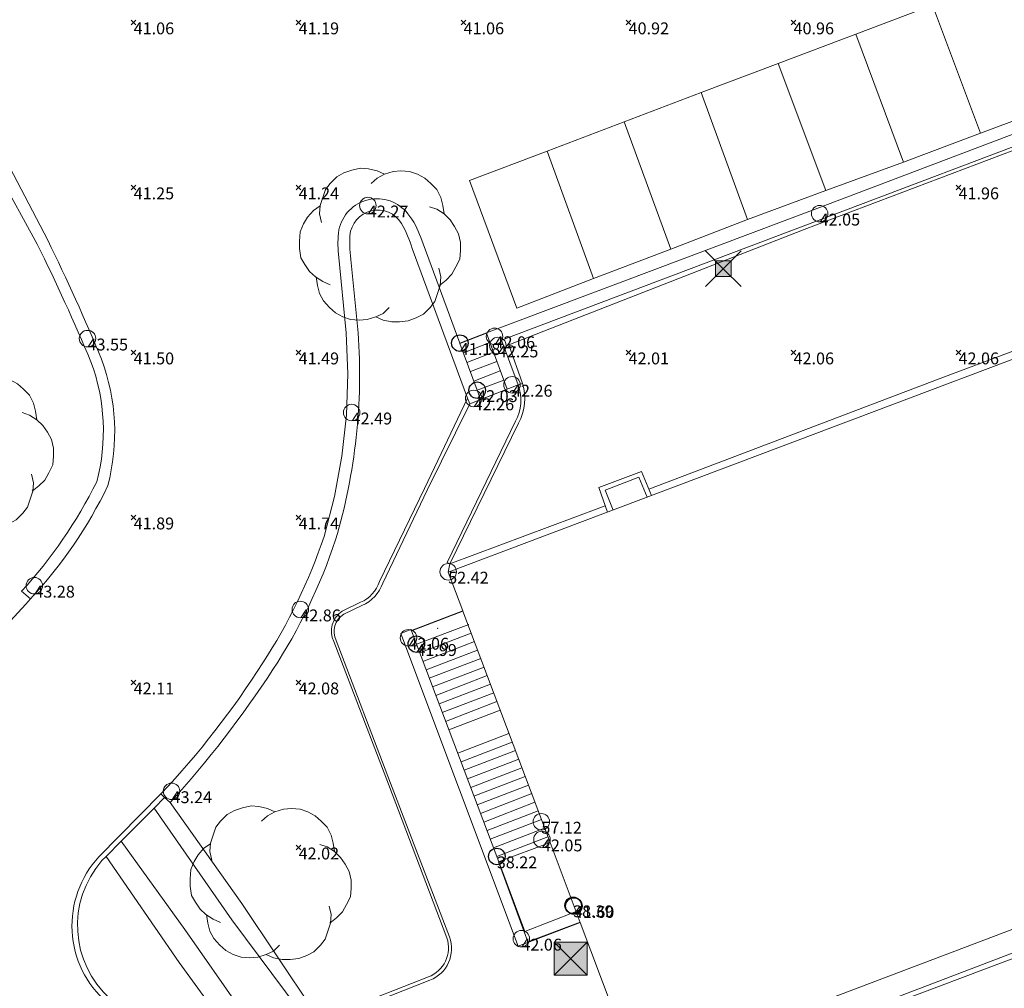
# Model space of a CAD drawing. Units: metres. Extents: x 412276 to 413077, y 1226573 to 1227597.
# Drawn here: x 412317 to 412347, y 1227009 to 1227039 of the extents above; entities that cross this region are included whole.
import ezdxf
from ezdxf.enums import TextEntityAlignment as Align

# ---------------------------------------------------------------- set-up
doc = ezdxf.new("R2010")
doc.units = ezdxf.units.M
doc.header["$LTSCALE"] = 200
doc.header["$MEASUREMENT"] = 0
doc.layers.get('0').update_dxf_attribs({"lineweight": 0})
for name, color, linetype, lineweight in [('2303893-001 - Belægning asfalt - (4410)', 2, 'Continuous', 13), ('2303893-001 - Belægning beton - (4440)', 2, 'Continuous', 13), ('2303893-001 - Belægning brosten - (4420)', 2, 'Continuous', 13), ('2303893-001 - Belægning fliser - (4430)', 2, 'Continuous', 0), ('2303893-001 - Belægning grus - (4450)', 2, 'Continuous', 13), ('2303893-001 - Bygning mur - (2001)', 1, 'Continuous', 0), ('2303893-001 - El gadebelysning - (3650)', 1, 'Continuous', 0), ('2303893-001 - Kantsten granit - (1758)', 7, 'Continuous', 0), ('2303893-001 - Kotepunkt indgangsparti', 171, 'Continuous', 30), ('2303893-001 - Kotepunkt indgangsparti tekst', 171, 'Continuous', 0), ('2303893-001 - Kotepunkt kip - (3004)', 1, 'Continuous', 13), ('2303893-001 - Kotepunkt Kip Tekst', 1, 'Continuous', 0), ('2303893-001 - Kotepunkt top mur - (3009)', 5, 'Continuous', 13), ('2303893-001 - Kotepunkt top mur tekst', 5, 'Continuous', 0), ('2303893-001 - Kotepunkt UK bjælke - (3003)', 2, 'Continuous', 13), ('2303893-001 - Kotepunkt UK bjælke Tekst', 2, 'Continuous', 0), ('2303893-001 - Kotepunkter', 92, 'Continuous', 30), ('2303893-001 - Kotepunkter tekst', 92, 'Continuous', 0), ('2303893-001 - Kulturhæk side - (2511)', 2, 'Continuous', 13), ('2303893-001 - Lyskasse - (2321)', 7, 'Continuous', 0), ('2303893-001 - Løvtræ stamme d 70cm - (3937)', 94, 'Continuous', 0), ('2303893-001 - Mast', 1, 'Continuous', 0), ('2303893-001 - Parkering - (1711)', 92, 'Continuous', 0), ('2303893-001 - Støttemur vinge - (2211)', 32, 'Continuous', 0), ('2303893-001 - Trappe fliser', 96, 'Continuous', 0), ('2303893-001 - Trappe kotepunkt', 96, 'Continuous', 30), ('2303893-001 - Trappe kotepunkt tekst', 96, 'Continuous', 0), ('2303893-001 - Trappe ved hus - (2311)', 32, 'Continuous', 13)]:
    doc.layers.add(name, color=color, linetype=linetype, lineweight=lineweight)
doc.styles.add('Style-arial', font='arial.ttf')

# ---------------------------------------------------------------- blocks, each defined once
blk = doc.blocks.new('LOEVTS_6')
at = {"layer": '2303893-001 - Løvtræ stamme d 70cm - (3937)', "linetype": 'Continuous', "flags": 128}
for points in [[(-1.766300000017509, 0.7021000001113862), (-1.82750000001397, 0.9639000000897795), (-1.807099999976344, 1.223999999929219), (-1.727200000023004, 1.465400000102818), (-1.647300000011455, 1.706800000043586), (-1.506200000003446, 1.887000000104308), (-1.305600000021514, 2.087599999969825), (-1.084600000001956, 2.208300000056624), (-0.8432000000029802, 2.288200000068173), (-0.5830999999889173, 2.349399999948218), (-0.3416999999899417, 2.328999999910593), (-0.0799000000115484, 2.26949999993667), (0.1411000000080094, 2.169199999887496)], [(-0.2617999999783933, 1.887000000104308), (-0.0799000000115484, 2.048500000033528), (0.1411000000080094, 2.169199999887496), (0.4012000000220723, 2.249099999899045), (0.6426000000210479, 2.26949999993667), (0.9026999999769032, 2.249099999899045), (1.144099999975879, 2.169199999887496), (1.365099999995437, 2.048500000033528), (1.545299999997951, 1.887000000104308), (1.727200000023004, 1.706800000043586), (1.847899999993388, 1.465400000102818), (1.907400000025518, 1.223999999929219), (1.948199999984354, 0.9639000000897795)], [(-1.506200000003446, -1.184899999992922), (-1.727200000023004, -1.084599999943748), (-1.948199999984354, -0.9435000000521541), (-2.128399999986868, -0.7837000000290573), (-2.269499999994878, -0.5626999998930842), (-2.390200000023469, -0.3621000000275671), (-2.429300000017975, -0.0799000000115484), (-2.429300000017975, 0.1410999998915941), (-2.408899999980349, 0.4216000000014901), (-2.308599999989383, 0.662999999942258), (-2.187900000018999, 0.8636000000406057), (-2.007700000016484, 1.064199999906123), (-1.807099999976344, 1.205300000030547)], [(1.506200000003446, 1.184899999992922), (1.727200000023004, 1.104999999981374), (1.948199999984354, 0.9639000000897795), (2.128399999986868, 0.7837000000290573), (2.269499999994878, 0.5830999999307096), (2.390200000023469, 0.3621000000275671), (2.449699999997392, 0.1003000000491738), (2.449699999997392, -0.1410999998915941), (2.429300000017975, -0.4011999999638647), (2.308599999989383, -0.6425999999046326), (2.187900000018999, -0.8636000000406057), (2.007700000016484, -1.043800000101328), (1.807099999976344, -1.205300000030547)], [(1.786699999996927, -0.6833999999798834), (1.847899999993388, -0.9435000000521541), (1.82750000001397, -1.205300000030547), (1.747600000002421, -1.445000000065193), (1.666000000026543, -1.68640000000596), (1.526599999982864, -1.866600000066683), (1.326000000000931, -2.068900000071153), (1.104999999981374, -2.187900000018999), (0.863599999982398, -2.26949999993667), (0.6018000000040047, -2.308600000105798), (0.3621000000275671, -2.308600000105798), (0.1002999999909662, -2.249099999899045), (-0.1206999999703839, -2.148800000082701)], [(0.2804999999934807, -1.866600000066683), (0.1002999999909662, -2.048500000033528), (-0.1206999999703839, -2.148800000082701), (-0.3807999999844469, -2.22870000009425), (-0.6221999999834225, -2.249099999899045), (-0.8840000000200234, -2.22870000009425), (-1.123699999996461, -2.148800000082701), (-1.344700000016019, -2.028099999995902), (-1.526599999982864, -1.866600000066683), (-1.706799999985378, -1.665999999968335), (-1.82750000001397, -1.445000000065193), (-1.886999999987893, -1.205300000030547), (-1.927800000004936, -0.9435000000521541)]]:
    blk.add_lwpolyline(points, dxfattribs=at)
blk = doc.blocks.new('EL4848')
at = {"color": 32, "linetype": 'Continuous', "lineweight": 13, "flags": 128}
for points in [[(0.54, 0.54), (0, 0), (-0.54, -0.541)], [(-0.539, 0.54), (0, 0), (0.542, -0.541)]]:
    blk.add_lwpolyline(points, dxfattribs=at)
blk.add_lwpolyline([(-0.24, -0.24), (0.241, -0.24), (0.24, 0.239), (-0.239, 0.24)], close=True, dxfattribs=at)
blk.add_lwpolyline([(-0.24, -0.24), (0.241, -0.24), (0.24, 0.239), (-0.239, 0.24)], close=True, dxfattribs=at)
at = {"color": 32, "linetype": 'Continuous', "lineweight": 13}
blk.add_solid([(-0.24, -0.24), (0.241, -0.24), (-0.239, 0.24), (0.24, 0.239)], dxfattribs=at)

msp = doc.modelspace()

# ---------------------------------------------------------------- linework, layer by layer
at = {"layer": '2303893-001 - Belægning asfalt - (4410)', "linetype": 'Continuous'}
for p, q in [((412341.6055216183, 1227032.864415445, 41.00048350634531), (412353.7649308133, 1227037.463169307, 40.994662489704)), ((412318.2696004533, 1227031.889643517, 41.23322284168005), (412316.4158950335, 1227035.43489953, 41.06076737651229)), ((412331.5658726858, 1227029.083051307, 41.15822583030999), (412341.6055216183, 1227032.864415445, 41.00048350634531)), ((412329.5740595885, 1227031.968305999, 41.16232183738597), (412330.7612694055, 1227028.772261414, 41.18237675864923)), ((412327.3176348115, 1227029.08325995, 41.45429147789816), (412327.0812570119, 1227031.465415947, 41.2810013112486)), ((412327.3649621433, 1227027.837544946, 41.54354420576822), (412327.3176348115, 1227029.08325995, 41.45429147789816)), ((412330.7612694055, 1227028.772261414, 41.18237675864923), (412331.5658726858, 1227029.083051307, 41.15822583030999)), ((412327.3211542752, 1227026.591640974, 41.62342930859703), (412327.3649621433, 1227027.837544946, 41.54354420576822)), ((412331.0592395662, 1227026.931072334, 41.99707121116065), (412332.5268399609, 1227027.507644781, 42.01184159575957)), ((412329.7735856888, 1227024.322058399, 41.97129176988616), (412331.0592395662, 1227026.931072334, 41.99707121116065)), ((412327.1864447457, 1227025.352189919, 41.65317557085461), (412327.3211542752, 1227026.591640974, 41.62342930859703)), ((412332.4438550053, 1227026.404574797, 42.01566734626703), (412330.3806558359, 1227022.126518326, 41.96346290863864)), ((412326.9615516884, 1227024.125799271, 41.71547009415794), (412327.1864447457, 1227025.352189919, 41.65317557085461)), ((412328.4223142306, 1227021.503527475, 41.96368731887503), (412329.7735856888, 1227024.322058399, 41.97129176988616)), ((412326.6476740038, 1227022.919006892, 41.75876229528196), (412326.9615516884, 1227024.125799271, 41.71547009415794)), ((412330.3806558359, 1227022.126518326, 41.96346290863864), (412330.4584425025, 1227022.084112835, 41.96217095978744)), ((412317.603571139, 1227020.866686092, 42.22476572054624), (412317.7437985397, 1227021.021915131, 42.21506243497134)), ((412316.6172120535, 1227019.807578338, 42.27012804472447), (412317.603571139, 1227020.866686092, 42.22476572054624)), ((412327.2494438478, 1227020.559997142, 41.96308197466708), (412327.7903321207, 1227020.824411577, 41.95653367709017)), ((412330.8513301027, 1227020.658529839, 41.95762969566278), (412329.2922726987, 1227020.064846352, 41.9650598474945)), ((412329.2777741361, 1227020.099313395, 41.96298788484022), (412328.9673643495, 1227019.979911759, 41.95486362332441)), ((412329.2922726987, 1227020.064846352, 41.9650598474945), (412329.2777741361, 1227020.099313395, 41.96298788484022)), ((412328.6628398343, 1227015.435437333, 41.75084606409073), (412327.0120730571, 1227019.764701467, 41.95982070317864)), ((412328.9673643495, 1227019.979911759, 41.95486362332441), (412332.5286736575, 1227010.502716162, 41.40947368224914)), ((412330.4492229274, 1227010.78613745, 41.52221278253198), (412328.6628398343, 1227015.435437333, 41.75084606409073)), ((412319.8187697008, 1227013.208213214, 42.19582802878784), (412321.7018207244, 1227015.115449669, 42.1613486657773)), ((412320.0373441005, 1227013.217980088, 42.25771983065526), (412322.2519096994, 1227010.002914176, 42.17502019511741)), ((412332.5286736575, 1227010.502716162, 41.40947368224914), (412334.4080709913, 1227011.222000108, 41.38055190886349)), ((412348.2748558822, 1227010.415981113, 41.25936910618191), (412336.8791525044, 1227006.118703146, 41.26640629492718)), ((412322.2519096994, 1227010.002914176, 42.17502019511741), (412324.2570518847, 1227007.263453906, 41.99812128943639)), ((412326.2642578905, 1227008.064059458, 41.80793053889724), (412329.8531613663, 1227009.468151283, 41.56420727761347))]:
    msp.add_line(p, q, dxfattribs=at)
at = {"layer": '2303893-001 - Belægning asfalt - (4410)', "linetype": 'Continuous', "extrusion": (0.04362421622272297, 0.00522502829875817, 0.9990343471764273)}
msp.add_arc((1169288.664502409, -554787.1131509764, 24439.94032409595), 1.182503931144006, 301.1019385998574, 71.63806272631471, dxfattribs=at)
at = {"layer": '2303893-001 - Belægning asfalt - (4410)', "linetype": 'Continuous', "extrusion": (0.09645570627175319, 0.05230645242718358, 0.9939619367773094)}
msp.add_arc((882081.6722279317, -941667.1075636044, 103994.1433406157), 2.200245980148822, 259.0468299030678, 280.5545864356845, dxfattribs=at)
at = {"layer": '2303893-001 - Belægning asfalt - (4410)', "linetype": 'Continuous', "extrusion": (-0.3093453259629422, 0.03868187665659115, 0.950162713288206)}
msp.add_arc((-1268710.948562781, 244105.9602983755, -80048.3518876098), 2.877745580935544, 268.9514911136911, 283.6522076726441, dxfattribs=at)
at = {"layer": '2303893-001 - Belægning asfalt - (4410)', "linetype": 'Continuous', "extrusion": (-0.3700291334431839, -0.2411001209385186, -0.8971895965105248)}
msp.add_arc((-802975.5152895034, -910855.7281004257, -448444.3030100838), 52.33561838025059, 277.5419129950886, 281.8876096503064, dxfattribs=at)
at = {"layer": '2303893-001 - Belægning asfalt - (4410)', "linetype": 'Continuous', "extrusion": (0.02659390206436314, -0.08772494704208714, -0.9957896856462485)}
msp.add_arc((750557.6588103285, -1050192.698304572, -96717.15030568877), 6.387953095072944, 356.4404938355127, 31.51067946359769, dxfattribs=at)
at = {"layer": '2303893-001 - Belægning asfalt - (4410)', "linetype": 'Continuous', "extrusion": (-0.01177943365132917, 0.004354179289069857, 0.9999211399233304)}
msp.add_arc((412303.1677864644, 1227036.380788141, 527.6626472484007), 1.328345667792121, 331.0940911425067, 20.30662190254721, dxfattribs=at)
at = {"layer": '2303893-001 - Belægning asfalt - (4410)', "linetype": 'Continuous', "extrusion": (-0.0329159226943232, -0.0772488412171271, -0.9964683429812473)}
msp.add_arc((-101686.4782933908, -1285888.99600836, -108399.8370456827), 13.68906645277043, 2.476039186851059, 20.01058394532779, dxfattribs=at)
at = {"layer": '2303893-001 - Belægning asfalt - (4410)', "linetype": 'Continuous', "extrusion": (0.01302752930851005, -0.05123399504279104, -0.9986017029987839)}
msp.add_arc((701975.3611614981, -1086056.509571254, -57535.38868831982), 16.9313790099202, 32.82568575847787, 47.29530361488069, dxfattribs=at)
at = {"layer": '2303893-001 - Belægning asfalt - (4410)', "linetype": 'Continuous', "extrusion": (0.006004709470853025, 0.004945483355866232, -0.9999697423715117)}
msp.add_arc((-412320.1992860294, 1226994.79642281, 8502.164387960018), 1.093858508919449, 197.8513142345676, 248.0330638049648, dxfattribs=at)
at = {"layer": '2303893-001 - Belægning asfalt - (4410)', "linetype": 'Continuous', "extrusion": (-0.02788023353628207, 0.004222301884302658, 0.9996023533109354)}
msp.add_arc((-1274927.106872661, 223860.9031224389, -6272.982389819216), 0.6050465374767697, 218.6855094304655, 305.2941346690823, dxfattribs=at)
at = {"layer": '2303893-001 - Belægning asfalt - (4410)', "linetype": 'Continuous', "extrusion": (-0.004129425530318424, -0.05475413035721976, -0.9984913284819324)}
msp.add_arc((318856.7729822739, -1252670.471792368, -68928.89508485298), 26.75790041178485, 28.14769247283463, 38.94321773454515, dxfattribs=at)
at = {"layer": '2303893-001 - Belægning asfalt - (4410)', "linetype": 'Continuous', "extrusion": (0.0587515354085394, -0.0160134873896999, 0.9981441906401897)}
msp.add_arc((1292253.572039433, -75001.17570995243, 4617.779415989302), 3.079899478170424, 62.59904821347497, 154.2321772363429, dxfattribs=at)
at = {"layer": '2303893-001 - Belægning asfalt - (4410)', "linetype": 'Continuous', "extrusion": (-0.1008464025014736, 0.01391087508062129, -0.9948047500173098)}
msp.add_arc((-1271844.492116563, -239538.8601032274, -24554.55517192305), 1.033924647314892, 242.1501624627618, 330.9746887357492, dxfattribs=at)
at = {"layer": '2303893-001 - Belægning beton - (4440)', "linetype": 'Continuous'}
for p, q in [((412341.1999563646, 1227032.214504845, 41.86208160179989), (412349.6172026691, 1227035.400425094, 41.87906298308491)), ((412332.2503325334, 1227028.72441496, 41.84142818830514), (412341.1999563646, 1227032.214504845, 41.86208160179989)), ((412354.0966357419, 1227031.00285291, 42.05580413414391), (412345.2855457418, 1227027.695536708, 42.01618872519416)), ((412332.6619984597, 1227027.55391647, 42.01364947266289), (412332.2503325334, 1227028.72441496, 41.84142818830514)), ((412332.5268399609, 1227027.507644781, 42.01184159575957), (412332.6619984597, 1227027.55391647, 42.01364947266289)), ((412345.2855457418, 1227027.695536708, 42.01618872519416), (412336.4860049887, 1227024.347199248, 42.0361150671606)), ((412335.0046317755, 1227023.783517852, 42.03946960020065), (412330.4584425028, 1227022.084112835, 41.9621709599495)), ((412335.167528303, 1227023.845502057, 42.03910072517395), (412335.0046317755, 1227023.783517852, 42.03946960020065))]:
    msp.add_line(p, q, dxfattribs=at)
at = {"layer": '2303893-001 - Belægning brosten - (4420)', "linetype": 'Continuous'}
for p, q in [((412329.6869097817, 1227024.366413778, 41.97804719240963), (412330.9956220526, 1227027.103398898, 41.97564366917312)), ((412330.4584425029, 1227022.084112835, 41.96217095979303), (412332.5390671616, 1227026.35286742, 42.01566734628007)), ((412334.9695861961, 1227024.398728382, 42.03567350659569), (412336.2640404044, 1227024.885979267, 42.03714268460179)), ((412336.2640404044, 1227024.885979267, 42.03714268460179), (412336.5656419149, 1227024.153894606, 42.03791960991637)), ((412328.3301582061, 1227021.553124459, 41.96449895641208), (412329.6869097817, 1227024.366413778, 41.97804719240963)), ((412335.2365871819, 1227023.652490119, 42.03558698324782), (412334.9695861961, 1227024.398728382, 42.03567350659569)), ((412330.4092897206, 1227021.831324635, 41.97506999257207), (412330.4584425029, 1227022.084112835, 41.96217095979303)), ((412328.5974357779, 1227015.406861363, 41.759555193007), (412326.9386085709, 1227019.730896549, 41.95982070338726)), ((412330.3706862297, 1227010.757204373, 41.52407533371449), (412328.5974357779, 1227015.406861363, 41.759555193007)), ((412341.6772128117, 1227008.075365265, 41.29754130893713), (412353.8294190135, 1227012.695209212, 41.29248405202755)), ((412326.5066298774, 1227008.284531478, 41.82730624280497), (412329.80583791, 1227009.567446696, 41.58004214721546))]:
    msp.add_line(p, q, dxfattribs=at)
at = {"layer": '2303893-001 - Belægning brosten - (4420)'}
msp.add_line((412327.1966113287, 1227020.65199384, 41.96933125234121), (412327.7466033833, 1227020.920453659, 41.96622503234215), dxfattribs=at)
at = {"layer": '2303893-001 - Belægning brosten - (4420)', "extrusion": (0.008280422900862856, -0.002527557984566259, -0.9999625223213207)}
msp.add_arc((-412317.3463611153, 1227031.707582885, 270.8934511028007), 1.592378196689484, 163.5654103850274, 208.1206954988884, dxfattribs=at)
at = {"layer": '2303893-001 - Belægning brosten - (4420)', "extrusion": (0.03857447043859545, -0.03830403090643844, -0.998521312464937)}
msp.add_arc((1161214.25922472, -571146.6449059075, -31136.4269576371), 1.035449565067224, 63.32757992665466, 112.4441316015465, dxfattribs=at)
at = {"layer": '2303893-001 - Belægning brosten - (4420)', "extrusion": (-0.01724874496333611, -0.005492109355736565, 0.9998361453418327)}
msp.add_arc((-1044083.844388613, 765042.7890392984, -13809.09580391159), 0.7241064098019727, 195.3453991345993, 278.026863380215, dxfattribs=at)
at = {"layer": '2303893-001 - Belægning brosten - (4420)', "extrusion": (-0.07866368101967988, -0.009546295282183153, -0.9968555028362032)}
msp.add_arc((-1168399.682905706, -555391.4534148922, -44190.22526007247), 0.9609861726812222, 259.0933593980322, 345.7013957017404, dxfattribs=at)
at = {"layer": '2303893-001 - Belægning fliser - (4430)', "linetype": 'Continuous'}
for p, q in [((412330.8538176166, 1227020.651930117, 41.98281931778789), (412329.2963472261, 1227020.053696255, 42.02393000807614)), ((412329.2963472261, 1227020.053696255, 42.02393000807614), (412329.4423781505, 1227019.654077134, 41.98921188310534)), ((412331.8809459836, 1227013.220277044, 38.21936234689132), (412333.4301805037, 1227013.816479986, 38.22574364845268)), ((412331.9314586534, 1227013.060118062, 41.43764721823107), (412333.4948550516, 1227013.644889387, 41.44211220187343)), ((412332.7256293183, 1227010.949490521, 38.20534080475756), (412331.8809459836, 1227013.220277044, 38.21936234689132)), ((412332.82472887, 1227010.63446314, 41.42760977662387), (412331.9314586534, 1227013.060118062, 41.43764721823107)), ((412334.4060390876, 1227011.227391033, 41.43105834018827), (412332.82472887, 1227010.63446314, 41.42760977662387))]:
    msp.add_line(p, q, dxfattribs=at)
at = {"layer": '2303893-001 - Belægning fliser - (4430)'}
msp.add_line((412334.2842491671, 1227011.550516681, 38.2262069376375), (412332.7256293181, 1227010.949490522, 38.20534080475924), dxfattribs=at)
msp.add_point((412330.0902761145, 1227020.133744373, 41.9845112176404), dxfattribs=at)
at = {"layer": '2303893-001 - Belægning grus - (4450)', "linetype": 'Continuous'}
for p, q in [((412323.8551059292, 1227011.30243692, 42.04032223570898), (412321.494715327, 1227014.684834514, 42.21590204272459)), ((412320.5006054321, 1227013.684255888, 42.24030043567443), (412322.4253814259, 1227011.002672849, 42.15434452540915)), ((412326.1952977199, 1227008.156755588, 41.8506398946033), (412323.8551059292, 1227011.30243692, 42.04032223570898)), ((412322.4253814259, 1227011.002672849, 42.15434452540915), (412324.8160810402, 1227007.591412251, 41.94240516815388))]:
    msp.add_line(p, q, dxfattribs=at)
at = {"layer": '2303893-001 - Bygning mur - (2001)', "linetype": 'Continuous'}
for p, q in [((412356.0168329304, 1227031.502339892, 42.04517686907776), (412343.8526636249, 1227026.903025464, 42.02356022211515)), ((412343.8526636249, 1227026.903025464, 42.02356022211515), (412330.4092897207, 1227021.831324636, 41.97506999255744)), ((412330.4092897207, 1227021.831324636, 41.97506999255744), (412330.8513301027, 1227020.658529839, 41.95762969566278)), ((412330.8513301027, 1227020.658529839, 41.95762969566278), (412330.8538176168, 1227020.651930117, 41.98281931774634)), ((412330.8538176168, 1227020.651930117, 41.98281931774634), (412333.4948550516, 1227013.644889387, 41.44211220187343)), ((412333.4948550516, 1227013.644889387, 41.44211220187343), (412334.4080709913, 1227011.222000108, 41.38055190886349)), ((412334.4080709913, 1227011.222000108, 41.38055190886349), (412336.1121737894, 1227006.700777669, 41.28325201310771)), ((412336.2340903945, 1227006.746889542, 41.29590633553402), (412347.898035704, 1227011.157379861, 41.32800178094237))]:
    msp.add_line(p, q, dxfattribs=at)
at = {"layer": '2303893-001 - Kantsten granit - (1758)', "linetype": 'Continuous'}
for p, q in [((412321.4947153269, 1227014.684834515, 42.21590204272461), (412321.8136095848, 1227015.005803835, 42.21554777573586)), ((412320.500605432, 1227013.684255888, 42.24030043567445), (412321.4947153269, 1227014.684834515, 42.21590204272461)), ((412320.0373441004, 1227013.217980088, 42.25771983065528), (412320.500605432, 1227013.684255888, 42.24030043567445)), ((412319.9130352408, 1227013.092862344, 42.26246460803747), (412320.0373441004, 1227013.217980088, 42.25771983065528))]:
    msp.add_line(p, q, dxfattribs=at)
at = {"layer": '2303893-001 - Kantsten granit - (1758)', "extrusion": (0.07427477748119829, -0.01337578414592278, 0.9971481062653634)}
msp.add_arc((1280663.531407373, -187785.9894407166, 14254.84945396175), 2.971877400466859, 58.84201469131519, 148.6055288765953, dxfattribs=at)
at = {"layer": '2303893-001 - Kotepunkt indgangsparti', "linetype": 'Continuous'}
for centre in [(412334.1943370937, 1227011.737562588, 38.39063988499224), (412334.2164131089, 1227011.717770692, 41.59654703323056)]:
    msp.add_arc(centre, 0.25, 0, 359.999994270422, dxfattribs=at)
at = {"layer": '2303893-001 - Kotepunkt kip - (3004)', "linetype": 'Continuous'}
msp.add_arc((412333.2312532398, 1227014.27025883, 57.12282054013033), 0.25, 0, 359.999994270422, dxfattribs=at)
at = {"layer": '2303893-001 - Kotepunkt top mur - (3009)', "linetype": 'Continuous'}
for centre in [(412327.9740421874, 1227032.940255776, 42.26775476636082), (412341.6652948178, 1227032.695565824, 42.05309188593328), (412319.4769439991, 1227028.91020773, 43.54816182179906), (412331.8133786201, 1227028.978332186, 42.05929976561915), (412331.9132713659, 1227028.700700078, 42.25458806283157), (412332.3415504645, 1227027.510383125, 42.25661920306894), (412331.1788797999, 1227027.097305749, 42.26293955185007), (412327.4816835386, 1227026.669740573, 42.48844334034075), (412317.8653735184, 1227021.422119531, 43.28403070703994), (412325.9245543958, 1227020.702620159, 42.85907418684044), (412329.2044001171, 1227019.844607367, 42.06395770783023), (412322.0240495121, 1227015.194612823, 43.24053097980352), (412333.2485076768, 1227013.733818223, 42.05314339726655), (412332.6256026551, 1227010.726868167, 42.0633774593805)]:
    msp.add_arc(centre, 0.25, 0, 359.999994270422, dxfattribs=at)
at = {"layer": '2303893-001 - Kotepunkt UK bjælke - (3003)', "linetype": 'Continuous'}
msp.add_arc((412330.4072373999, 1227021.845773264, 52.42035201486672), 0.25, 0, 359.999994270422, dxfattribs=at)
at = {"layer": '2303893-001 - Kotepunkter', "linetype": 'Continuous'}
for p, q in [((412320.8039081605, 1227038.418425852, 41.05673027123758), (412320.9449081605, 1227038.560425851, 41.05673027123758)), ((412320.9449081605, 1227038.418425852, 41.05673027123758), (412320.8039081605, 1227038.560425851, 41.05673027123758)), ((412325.8039081605, 1227038.418425852, 41.18658797274181), (412325.9449081605, 1227038.560425851, 41.18658797274181)), ((412325.9449081605, 1227038.418425852, 41.18658797274181), (412325.8039081605, 1227038.560425851, 41.18658797274181)), ((412330.8039081605, 1227038.418425852, 41.05750243079746), (412330.9449081605, 1227038.560425851, 41.05750243079746)), ((412330.9449081605, 1227038.418425852, 41.05750243079746), (412330.8039081605, 1227038.560425851, 41.05750243079746)), ((412335.8039081605, 1227038.418425852, 40.92043311101259), (412335.9449081605, 1227038.560425851, 40.92043311101259)), ((412335.9449081605, 1227038.418425852, 40.92043311101259), (412335.8039081605, 1227038.560425851, 40.92043311101259)), ((412340.8039081605, 1227038.418425852, 40.95880029725465), (412340.9449081605, 1227038.560425851, 40.95880029725465)), ((412340.9449081605, 1227038.418425852, 40.95880029725465), (412340.8039081605, 1227038.560425851, 40.95880029725465)), ((412320.8039081605, 1227033.418425852, 41.24608089025053), (412320.9449081605, 1227033.560425851, 41.24608089025053)), ((412320.9449081605, 1227033.418425852, 41.24608089025053), (412320.8039081605, 1227033.560425851, 41.24608089025053)), ((412325.8039081605, 1227033.418425852, 41.24350505383946), (412325.9449081605, 1227033.560425851, 41.24350505383946)), ((412325.9449081605, 1227033.418425852, 41.24350505383946), (412325.8039081605, 1227033.560425851, 41.24350505383946)), ((412345.8039081605, 1227033.418425852, 41.95510998305306), (412345.9449081605, 1227033.560425851, 41.95510998305306)), ((412345.9449081605, 1227033.418425852, 41.95510998305306), (412345.8039081605, 1227033.560425851, 41.95510998305306)), ((412320.8039081605, 1227028.418425852, 41.50139367749514), (412320.9449081605, 1227028.560425851, 41.50139367749514)), ((412320.9449081605, 1227028.418425852, 41.50139367749514), (412320.8039081605, 1227028.560425851, 41.50139367749514)), ((412325.8039081605, 1227028.418425852, 41.48863058580952), (412325.9449081605, 1227028.560425851, 41.48863058580952)), ((412325.9449081605, 1227028.418425852, 41.48863058580952), (412325.8039081605, 1227028.560425851, 41.48863058580952)), ((412335.8039081605, 1227028.418425852, 42.01080815020884), (412335.9449081605, 1227028.560425851, 42.01080815020884)), ((412335.9449081605, 1227028.418425852, 42.01080815020884), (412335.8039081605, 1227028.560425851, 42.01080815020884)), ((412340.8039081605, 1227028.418425852, 42.05788768557111), (412340.9449081605, 1227028.560425851, 42.05788768557111)), ((412340.9449081605, 1227028.418425852, 42.05788768557111), (412340.8039081605, 1227028.560425851, 42.05788768557111)), ((412345.8039081605, 1227028.418425852, 42.05627459148965), (412345.9449081605, 1227028.560425851, 42.05627459148965)), ((412345.9449081605, 1227028.418425852, 42.05627459148965), (412345.8039081605, 1227028.560425851, 42.05627459148965)), ((412320.8039081605, 1227023.418425852, 41.88624575899919), (412320.9449081605, 1227023.560425851, 41.88624575899919)), ((412320.9449081605, 1227023.418425852, 41.88624575899919), (412320.8039081605, 1227023.560425851, 41.88624575899919)), ((412325.8039081605, 1227023.418425852, 41.74041619198756), (412325.9449081605, 1227023.560425851, 41.74041619198756)), ((412325.9449081605, 1227023.418425852, 41.74041619198756), (412325.8039081605, 1227023.560425851, 41.74041619198756)), ((412320.8039081605, 1227018.418425852, 42.11247047023681), (412320.9449081605, 1227018.560425851, 42.11247047023681)), ((412320.9449081605, 1227018.418425852, 42.11247047023681), (412320.8039081605, 1227018.560425851, 42.11247047023681)), ((412325.8039081605, 1227018.418425852, 42.08339962612293), (412325.9449081605, 1227018.560425851, 42.08339962612293)), ((412325.9449081605, 1227018.418425852, 42.08339962612293), (412325.8039081605, 1227018.560425851, 42.08339962612293)), ((412325.8039081605, 1227013.418425852, 42.0190187575357), (412325.9449081605, 1227013.560425851, 42.0190187575357)), ((412325.9449081605, 1227013.418425852, 42.0190187575357), (412325.8039081605, 1227013.560425851, 42.0190187575357))]:
    msp.add_line(p, q, dxfattribs=at)
at = {"layer": '2303893-001 - Kulturhæk side - (2511)', "linetype": 'Continuous'}
for p, q in [((412324.1561365369, 1227011.789527357, 42.13406368595362), (412321.9830906988, 1227014.852107073, 42.24797672110796)), ((412326.5066298772, 1227008.284531477, 41.8273062428236), (412324.1561365369, 1227011.789527357, 42.13406368595362))]:
    msp.add_line(p, q, dxfattribs=at)
at = {"layer": '2303893-001 - Lyskasse - (2321)', "linetype": 'Continuous'}
for p, q in [((412336.1892740434, 1227024.712945854, 42.03389516847333), (412335.1676298974, 1227024.318125632, 42.03582218743978)), ((412336.4376904017, 1227024.105623108, 42.03248274256443), (412336.1892740434, 1227024.712945854, 42.03389516847333)), ((412335.1676298974, 1227024.318125632, 42.03582218743978), (412335.4050671614, 1227023.716051548, 42.03723661267233))]:
    msp.add_line(p, q, dxfattribs=at)
at = {"layer": '2303893-001 - Mast'}
for p, q in [((412333.6160000002, 1227009.626, 41.357), (412334.6160000002, 1227010.626, 41.357)), ((412333.6160000002, 1227010.626, 41.357), (412334.6160000002, 1227009.626, 41.357))]:
    msp.add_line(p, q, dxfattribs=at)
at = {"layer": '2303893-001 - Mast', "elevation": 41.357, "flags": 128}
msp.add_lwpolyline([(412333.6160000002, 1227010.626), (412334.6160000002, 1227010.626), (412334.6160000002, 1227009.626), (412333.6160000002, 1227009.626)], close=True, dxfattribs=at)
msp.add_lwpolyline([(412333.6160000002, 1227010.626), (412334.6160000002, 1227010.626), (412334.6160000002, 1227009.626), (412333.6160000002, 1227009.626)], close=True, dxfattribs=at)
at = {"layer": '2303893-001 - Mast', "extrusion": (0, 0, -1)}
msp.add_solid([(-412333.6160000002, 1227010.626, -41.357), (-412334.6160000002, 1227010.626, -41.357), (-412333.6160000002, 1227009.626, -41.357), (-412334.6160000002, 1227009.626, -41.357)], dxfattribs=at)
at = {"layer": '2303893-001 - Parkering - (1711)', "linetype": 'Continuous'}
for p, q in [((412345.0868212609, 1227039.012137106, 40.95484415851751), (412342.7593317305, 1227038.132198507, 40.96668698292962)), ((412342.7593317305, 1227038.132198507, 40.96668698292962), (412340.4113959936, 1227037.244529944, 40.96521640184861)), ((412340.4113959936, 1227037.244529944, 40.96521640184861), (412338.0786871394, 1227036.362602114, 40.96123922715885)), ((412338.0786871394, 1227036.362602114, 40.96123922715885), (412335.7387250647, 1227035.475893403, 40.98524648779676)), ((412346.5443627469, 1227035.13227956, 40.9980551804211), (412348.8397363997, 1227035.993719948, 40.93938718355078)), ((412335.7387250647, 1227035.475893403, 40.98524648779676), (412333.4056260779, 1227034.591785401, 41.0413503127315)), ((412344.2105131364, 1227034.256399368, 40.99928623314067), (412346.5443627469, 1227035.13227956, 40.9980551804211)), ((412333.4056260779, 1227034.591785401, 41.0413503127315), (412331.0521936954, 1227033.699929918, 41.10496780648164)), ((412341.8507532167, 1227033.397240462, 40.99468669486964), (412344.2105131364, 1227034.256399368, 40.99928623314067)), ((412331.0521936954, 1227033.699929918, 41.10496780648164), (412332.4864638872, 1227029.834518643, 41.13234385399498)), ((412339.4817920809, 1227032.515215726, 41.01828630395745), (412341.8507532167, 1227033.397240462, 40.99468669486964)), ((412337.1571639317, 1227031.624389202, 41.04110321971981), (412339.4817920809, 1227032.515215726, 41.01828630395745)), ((412334.8148197678, 1227030.72677368, 41.08035259831708), (412337.1571639317, 1227031.624389202, 41.04110321971981)), ((412332.4864638872, 1227029.834518643, 41.13234385399498), (412334.8148197678, 1227030.72677368, 41.08035259831708))]:
    msp.add_line(p, q, dxfattribs=at)
at = {"layer": '2303893-001 - Parkering - (1711)'}
for p, q in [((412345.0868212609, 1227039.012137106, 40.95484415851751), (412346.5443627469, 1227035.13227956, 40.9980551804211)), ((412342.7593317305, 1227038.132198507, 40.96668698292962), (412344.2105131364, 1227034.256399368, 40.99928623314067)), ((412340.4113959936, 1227037.244529944, 40.96521640184861), (412341.8507532167, 1227033.397240462, 40.99468669486964)), ((412338.0786871394, 1227036.362602114, 40.96123922715885), (412339.4817920809, 1227032.515215726, 41.01828630395745)), ((412335.7387250647, 1227035.475893403, 40.98524648779676), (412337.1571639317, 1227031.624389202, 41.04110321971981)), ((412333.4056260779, 1227034.591785401, 41.0413503127315), (412334.8148197678, 1227030.72677368, 41.08035259831708))]:
    msp.add_line(p, q, dxfattribs=at)
at = {"layer": '2303893-001 - Støttemur vinge - (2211)', "linetype": 'Continuous'}
for p, q in [((412355.7644646303, 1227037.834348716, 41.87292690530786), (412342.901511535, 1227032.97555472, 41.86002707218036)), ((412317.9523806173, 1227031.767206594, 42.94878173351288), (412316.0317054372, 1227035.267801302, 43.21634062868357)), ((412342.901511535, 1227032.97555472, 41.86002707218036), (412332.0202976393, 1227028.86535234, 41.83601240307435)), ((412329.3203349913, 1227031.641401819, 41.88359785081011), (412330.9956220526, 1227027.103398898, 41.97564366917391)), ((412327.6805920331, 1227029.087544428, 41.82192938903057), (412327.4717924701, 1227031.210289726, 41.8616620983238)), ((412332.0202976393, 1227028.86535234, 41.83601240307435), (412332.5268399612, 1227027.507644781, 42.01184159576345)), ((412330.9956220526, 1227027.103398898, 41.97564366917391), (412331.0592395663, 1227026.931072334, 41.99707121116065)), ((412317.7437985394, 1227021.021915131, 42.21506243475093), (412317.476163284, 1227021.256860254, 42.41677937966544)), ((412321.7018207248, 1227015.115449669, 42.16134866577387), (412321.8136095852, 1227015.005803836, 42.21554777571559)), ((412321.8136095852, 1227015.005803836, 42.21554777571559), (412321.9830906992, 1227014.852107074, 42.24797672113776))]:
    msp.add_line(p, q, dxfattribs=at)
at = {"layer": '2303893-001 - Støttemur vinge - (2211)', "linetype": 'Continuous', "extrusion": (0.003139379921526811, -0.008089434557612022, 0.9999623519624359)}
msp.add_arc((412326.1091893713, 1227002.620718, -8589.661054238792), 0.845435322798198, 31.30432641681298, 175.3568095620193, dxfattribs=at)
at = {"layer": '2303893-001 - Støttemur vinge - (2211)', "linetype": 'Continuous', "extrusion": (0.1263309913673924, 0.05714309588032161, 0.9903409247392254)}
msp.add_arc((948048.2997322929, -872854.4198861246, 122247.8375816021), 4.675948636837486, 263.8640587031081, 273.967744256105, dxfattribs=at)
at = {"layer": '2303893-001 - Støttemur vinge - (2211)', "linetype": 'Continuous', "extrusion": (-0.06149475276314934, -0.02963353567248308, 0.997667403970956)}
msp.add_arc((-926384.3481221241, 902015.5699395225, -61675.48506095156), 3.62094034820626, 240.6618868164739, 253.6360127624858, dxfattribs=at)
at = {"layer": '2303893-001 - Støttemur vinge - (2211)', "linetype": 'Continuous', "extrusion": (0.1322819233101079, 0.09280901334874064, -0.9868576289448301)}
msp.add_arc((767666.1971447908, 1028512.972419524, 168379.4350852916), 61.77437692672, 98.78736919768355, 102.4166826485789, dxfattribs=at)
at = {"layer": '2303893-001 - Støttemur vinge - (2211)', "linetype": 'Continuous', "extrusion": (0.1138552440320416, -0.03353419124184787, -0.9929312370069538)}
msp.add_arc((1293526.950243694, 48494.64037151728, 5756.714313864408), 17.68015004844418, 69.45403154411619, 90.03602974951392, dxfattribs=at)
at = {"layer": '2303893-001 - Støttemur vinge - (2211)', "linetype": 'Continuous', "extrusion": (0.01757811902036597, 0.03487203756050394, -0.9992371844202379)}
msp.add_arc((184129.0395732822, 1280309.702965566, 49993.97672003214), 6.052398182107503, 132.9168260265772, 167.9930497327461, dxfattribs=at)
at = {"layer": '2303893-001 - Støttemur vinge - (2211)', "linetype": 'Continuous', "extrusion": (0.5115890571512013, -0.2808961043291152, -0.8120184820408166)}
msp.add_arc((1274007.266299883, -186045.8144803742, -133762.8253125273), 12.1094757854131, 87.53171817410706, 106.7064556586076, dxfattribs=at)
at = {"layer": '2303893-001 - Støttemur vinge - (2211)', "linetype": 'Continuous', "extrusion": (-0.03851234214630403, -0.01117522849964612, -0.9991956333823657)}
msp.add_arc((-1063517.719494471, -737326.5620737228, -29633.8602572765), 17.3790179426138, 304.7810242501072, 319.2106731600815, dxfattribs=at)
at = {"layer": '2303893-001 - Støttemur vinge - (2211)', "linetype": 'Continuous', "extrusion": (0.3090906960615042, -0.2785367892836349, -0.9093295324709183)}
msp.add_arc((1187535.34003229, -468413.7124502442, -214362.3058871943), 29.54678142834265, 80.30668102506438, 90.19759124788305, dxfattribs=at)
at = {"layer": '2303893-001 - Trappe fliser', "linetype": 'Continuous'}
for p, q in [((412331.5702788113, 1227029.071009773, 41.3009167461615), (412330.7646064883, 1227028.763199836, 41.30196916767161)), ((412332.0889464797, 1227027.653538948, 42.02449689947713), (412331.5702788113, 1227029.071009773, 41.3009167461615)), ((412330.7646064883, 1227028.763199836, 41.30196916767161), (412331.2862026313, 1227027.346847845, 42.0255454956238)), ((412332.1906582988, 1227027.375569943, 42.01112410109531), (412332.0889464797, 1227027.653538948, 42.02449689947713)), ((412331.2862026313, 1227027.346847845, 42.0255454956238), (412331.3912795373, 1227027.061520035, 42.00889713635904)), ((412331.3912795373, 1227027.061520035, 42.00889713635904), (412332.1906582988, 1227027.375569943, 42.01112410109531))]:
    msp.add_line(p, q, dxfattribs=at)
at = {"layer": '2303893-001 - Trappe fliser'}
for p, q in [((412330.868715275, 1227028.480500876, 41.44777616460838), (412331.6738030845, 1227028.788087498, 41.44672450662759)), ((412330.9759412927, 1227028.189337328, 41.59395099094249), (412331.7804270874, 1227028.496693948, 41.59290011935265)), ((412331.0794587159, 1227027.908244167, 41.73567186910336), (412331.8833633174, 1227028.21537874, 41.7346217567058)), ((412331.1841181659, 1227027.624049925, 41.87980179196568), (412331.9874351624, 1227027.930960001, 41.87875244713597)), ((412331.2862026313, 1227027.346847845, 42.0255454956238), (412332.0889464797, 1227027.653538948, 42.02449689947713))]:
    msp.add_line(p, q, dxfattribs=at)
at = {"layer": '2303893-001 - Trappe kotepunkt', "linetype": 'Continuous'}
for centre in [(412330.7612694055, 1227028.772261414, 41.18237675864923), (412331.2862026313, 1227027.346847845, 42.0255454956238), (412329.4423781507, 1227019.654077134, 41.98921188306118), (412331.8809459835, 1227013.220277044, 38.21936234689207)]:
    msp.add_arc(centre, 0.25, 0, 359.999994270422, dxfattribs=at)
at = {"layer": '2303893-001 - Trappe ved hus - (2311)', "linetype": 'Continuous'}
for p, q in [((412329.4423781507, 1227019.654077134, 41.98921188306118), (412331.0295856147, 1227020.248806472, 41.98040950312014)), ((412331.8809459833, 1227013.220277045, 38.38295625720696), (412329.4423781507, 1227019.654077134, 41.98921188306118)), ((412333.4301805033, 1227013.816479986, 38.38178352785644), (412331.8809459833, 1227013.220277045, 38.38295625720696))]:
    msp.add_line(p, q, dxfattribs=at)
at = {"layer": '2303893-001 - Trappe ved hus - (2311)'}
for p, q in [((412329.542653887, 1227019.389514454, 41.82582760664552), (412331.103270228, 1227019.990097542, 41.82464626155906)), ((412329.6408717394, 1227019.130381196, 41.66464618590545), (412331.2010099973, 1227019.7307803, 41.66346520271522)), ((412329.7381665487, 1227018.87368325, 41.5154803136852), (412331.2978312165, 1227019.473900099, 41.51429968899011)), ((412329.8353410872, 1227018.617302622, 41.3533070609718), (412331.3945327502, 1227019.21733744, 41.35212679432872)), ((412329.9341747843, 1227018.356544548, 41.19592918551314), (412331.4928853666, 1227018.956394229, 41.19474928303545)), ((412330.0311706827, 1227018.100635235, 41.03808385687647), (412331.5894091298, 1227018.700303221, 41.03690431179255)), ((412330.129869709, 1227017.840232471, 40.88473726564209), (412331.6876277308, 1227018.439715571, 40.88355808422735)), ((412330.2295963814, 1227017.577118414, 40.72291817365179), (412331.7868689758, 1227018.176414704, 40.72173935969271)), ((412330.3296184783, 1227017.313224924, 40.56426597242793), (412331.8864042072, 1227017.912333851, 40.56308752701305)), ((412330.427574189, 1227017.054783288, 40.4109287823638), (412331.9838831108, 1227017.653708722, 40.40975069787924)), ((412330.6951951408, 1227016.34870504, 40.24644497056607), (412332.2502013965, 1227016.947129159, 40.24526787216507)), ((412330.7961415487, 1227016.082372893, 40.08605169996528), (412332.3506564397, 1227016.680607916, 40.08487497351424)), ((412330.8917829954, 1227015.8300371, 39.94005271124261), (412332.4458323441, 1227016.428092965, 39.93887633719469)), ((412330.9906703073, 1227015.569137571, 39.78130019706359), (412332.5442383144, 1227016.167008199, 39.78012418737861)), ((412331.0906415063, 1227015.305378368, 39.62502367467756), (412332.6437228957, 1227015.903061727, 39.62384803334923)), ((412331.1893226915, 1227015.045022675, 39.47017705855328), (412332.7419237424, 1227015.642521182, 39.46900178082838)), ((412331.2880661854, 1227014.784502589, 39.31439695740798), (412332.8401865947, 1227015.381816127, 39.31322204351609)), ((412331.3862517964, 1227014.525454395, 39.16017573361275), (412332.9378942795, 1227015.12258401, 39.1590011814983)), ((412331.4857176401, 1227014.263028497, 39.00426666680443), (412333.0368759654, 1227014.859971789, 39.00309248118458)), ((412331.5842868863, 1227014.002968139, 38.84394094219065), (412333.134965418, 1227014.599726788, 38.84276711976179)), ((412331.6828887359, 1227013.742821761, 38.69197973687728), (412333.2330873153, 1227014.339395707, 38.69080627775953)), ((412331.7812558401, 1227013.483294724, 38.53578406962096), (412333.3309756098, 1227014.079684407, 38.53461097294937))]:
    msp.add_line(p, q, dxfattribs=at)

# ---------------------------------------------------------------- block references
at = {"layer": '2303893-001 - El gadebelysning - (3650)', "rotation": 180}
msp.add_blockref('EL4848', (412338.7460660096, 1227031.027047913, 41.90611374785076), dxfattribs=at)
at = {"layer": '2303893-001 - Løvtræ stamme d 70cm - (3937)', "linetype": 'Continuous'}
for p in [(412328.3342771006, 1227031.722476572, 41.87736299993908), (412315.991106173, 1227025.488542251, 42.84761754368208), (412325.014287935, 1227012.401952446, 42.14945719444836)]:
    msp.add_blockref('LOEVTS_6', p, dxfattribs=at)

# ---------------------------------------------------------------- texts
at = {"layer": '2303893-001 - Kotepunkt indgangsparti tekst', "linetype": 'Continuous', "style": 'Style-arial'}
for s, p in [('38.39 ', (412334.1943370937, 1227011.737562588, 38.39063988499224)), ('41.60 ', (412334.216413109, 1227011.717770692, 41.59654703323056))]:
    msp.add_text(s, height=0.3600000000000001, dxfattribs=at).set_placement(p, align=Align.TOP_LEFT)
at = {"layer": '2303893-001 - Kotepunkt Kip Tekst', "linetype": 'Continuous', "style": 'Style-arial'}
msp.add_text('57.12 ', height=0.3600000000000001, dxfattribs=at).set_placement((412333.2312532398, 1227014.27025883, 57.12282054013033), align=Align.TOP_LEFT)
at = {"layer": '2303893-001 - Kotepunkt top mur tekst', "linetype": 'Continuous', "style": 'Style-arial'}
for s, p in [('42.27 ', (412327.9740421874, 1227032.940255776, 42.26775476636082)), ('42.05 ', (412341.6652948178, 1227032.695565823, 42.05309188593328)), ('42.06 ', (412331.8133786201, 1227028.978332186, 42.05929976561915)), ('43.55 ', (412319.4769439991, 1227028.91020773, 43.54816182179906)), ('42.25 ', (412331.913271366, 1227028.700700078, 42.25458806283157)), ('42.26 ', (412332.3415504645, 1227027.510383125, 42.25661920306894)), ('42.26 ', (412331.1788797999, 1227027.097305749, 42.26293955185007)), ('42.49 ', (412327.4816835386, 1227026.669740573, 42.48844334034075)), ('43.28 ', (412317.8653735184, 1227021.422119531, 43.28403070703994)), ('42.86 ', (412325.9245543958, 1227020.702620159, 42.85907418684044)), ('42.06 ', (412329.2044001172, 1227019.844607366, 42.06395770783023)), ('43.24 ', (412322.0240495121, 1227015.194612823, 43.24053097980352)), ('42.05 ', (412333.2485076768, 1227013.733818223, 42.05314339726655)), ('42.06 ', (412332.6256026552, 1227010.726868167, 42.0633774593805))]:
    msp.add_text(s, height=0.3600000000000001, dxfattribs=at).set_placement(p, align=Align.TOP_LEFT)
at = {"layer": '2303893-001 - Kotepunkt UK bjælke Tekst', "linetype": 'Continuous', "style": 'Style-arial'}
msp.add_text('52.42 ', height=0.3600000000000001, dxfattribs=at).set_placement((412330.4072373999, 1227021.845773264, 52.42035201486672), align=Align.TOP_LEFT)
at = {"layer": '2303893-001 - Kotepunkter tekst', "linetype": 'Continuous', "style": 'Style-arial'}
for s, p in [('41.06 ', (412320.8744081602, 1227038.489425851, 41.05673027123756)), ('41.19 ', (412325.8744081602, 1227038.489425851, 41.18658797274185)), ('41.06 ', (412330.8744081602, 1227038.489425851, 41.05750243079747)), ('40.92 ', (412335.8744081602, 1227038.489425851, 40.92043311101259)), ('40.96 ', (412340.8744081602, 1227038.489425851, 40.95880029725464)), ('41.25 ', (412320.8744081602, 1227033.489425851, 41.24608089025055)), ('41.24 ', (412325.8744081602, 1227033.489425851, 41.24350505383946)), ('41.96 ', (412345.8744081602, 1227033.489425851, 41.95510998305305)), ('41.50 ', (412320.8744081602, 1227028.489425851, 41.50139367749513)), ('41.49 ', (412325.8744081602, 1227028.489425851, 41.48863058580953)), ('42.01 ', (412335.8744081602, 1227028.489425851, 42.01080815020883)), ('42.06 ', (412340.8744081602, 1227028.489425851, 42.05788768557112)), ('42.06 ', (412345.8744081602, 1227028.489425851, 42.05627459148967)), ('41.89 ', (412320.8744081602, 1227023.489425851, 41.88624575899918)), ('41.74 ', (412325.8744081602, 1227023.489425851, 41.74041619198755)), ('42.11 ', (412320.8744081602, 1227018.489425851, 42.11247047023678)), ('42.08 ', (412325.8744081602, 1227018.489425851, 42.08339962612293)), ('42.02 ', (412325.8744081602, 1227013.489425851, 42.01901875753573))]:
    msp.add_text(s, height=0.3600000000000001, dxfattribs=at).set_placement(p, align=Align.TOP_LEFT)
at = {"layer": '2303893-001 - Trappe kotepunkt tekst', "linetype": 'Continuous', "style": 'Style-arial'}
for s, p in [('41.18', (412330.7612694055, 1227028.772261413, 41.18237675864923)), ('42.03', (412331.2862026313, 1227027.346847845, 42.0255454956238)), ('41.99', (412329.4423781507, 1227019.654077134, 41.98921188306118)), ('38.22', (412331.8809459835, 1227013.220277044, 38.21936234689207))]:
    msp.add_text(s, height=0.3600000000000001, dxfattribs=at).set_placement(p, align=Align.TOP_LEFT)

doc.saveas('drawing.dxf')
